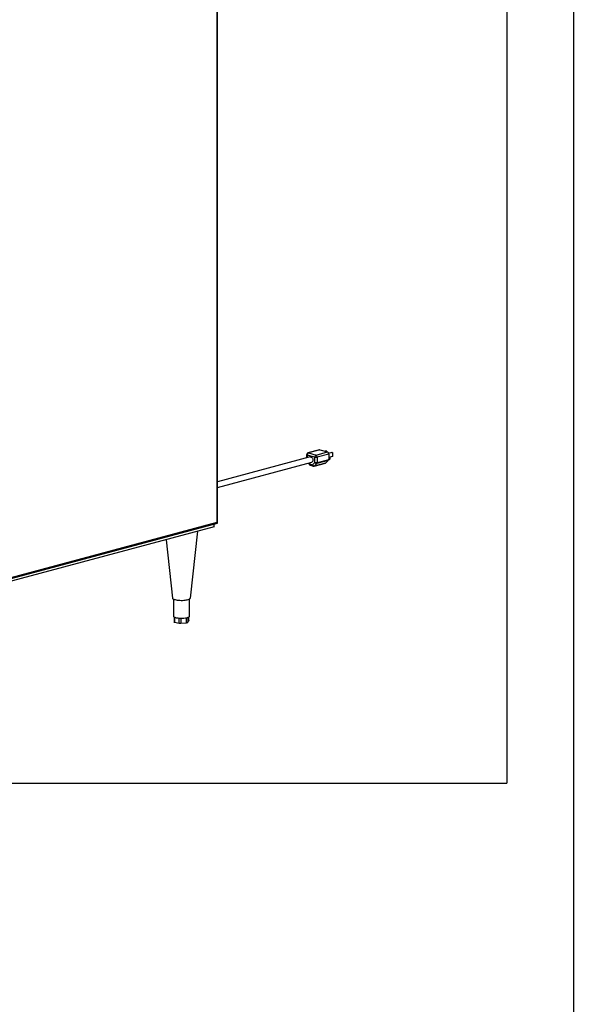
# Paper-space layout 'Sheet2' of a CAD drawing. Units: inches. Extents: x 0.3 to 10.6, y 0.4 to 8.2.
# Drawn here: x 9.6 to 10.6, y 5 to 6.7 of the extents above; entities that cross this region are included whole.
import ezdxf

# ---------------------------------------------------------------- set-up
doc = ezdxf.new("R2010")
doc.units = ezdxf.units.IN
doc.header["$MEASUREMENT"] = 0
doc.layers.add('REF00BDR', color=5, linetype='Continuous')
doc.layers.add('SLD-0', color=179, linetype='Continuous')

psp = doc.layouts.new('Sheet2')

# ---------------------------------------------------------------- linework, layer by layer
at = {"color": 7, "linetype": 'Continuous', "lineweight": 25}
for p, q in [((9.9474, 5.8515), (9.9474, 7.3204)), ((9.9481, 5.8502), (9.9481, 7.3209)), ((10.1262, 5.9777), (10.1063, 5.9724)), ((10.127, 5.9777), (10.1071, 5.9724)), ((10.1071, 5.9724), (10.1204, 5.9688)), ((10.1204, 5.9688), (10.1403, 5.9742)), ((10.127, 5.9777), (10.1403, 5.9742)), ((10.1379, 5.976), (10.1356, 5.9754)), ((10.1388, 5.9758), (10.1366, 5.9751)), ((10.1379, 5.976), (10.1388, 5.9758)), ((10.1388, 5.9758), (10.1388, 5.9745)), ((10.1479, 5.9733), (10.1423, 5.9718)), ((10.1489, 5.9731), (10.1424, 5.9713)), ((10.1479, 5.9733), (10.1489, 5.9731)), ((10.1489, 5.9731), (10.1489, 5.9664)), ((10.1103, 5.9655), (9.9481, 5.922)), ((9.9481, 5.9123), (10.1128, 5.9564)), ((10.104, 5.9694), (10.104, 5.9638)), ((10.1182, 5.9652), (10.1049, 5.9688)), ((10.1069, 5.9549), (10.1087, 5.9522)), ((10.114, 5.952), (10.1182, 5.956)), ((10.117, 5.9496), (10.1369, 5.9549)), ((10.1177, 5.95), (10.1376, 5.9553)), ((10.1219, 5.954), (10.1177, 5.95)), ((10.1182, 5.956), (10.1182, 5.9652)), ((10.1418, 5.9593), (10.1219, 5.954)), ((10.1425, 5.9705), (10.1226, 5.9652)), ((10.1226, 5.9652), (10.1226, 5.956)), ((10.1226, 5.956), (10.1425, 5.9613)), ((10.1418, 5.9593), (10.1376, 5.9553)), ((10.1425, 5.9705), (10.1425, 5.9613)), ((10.1489, 5.9664), (10.1425, 5.9647)), ((10.1429, 5.9647), (10.1425, 5.9645)), ((10.1425, 5.9609), (10.1438, 5.9612)), ((10.1091, 5.9533), (10.114, 5.952)), ((10.1105, 5.9509), (10.1154, 5.9496)), ((9.562, 5.7482), (9.9474, 5.8515)), ((9.5592, 5.7458), (9.9479, 5.85)), ((9.9425, 5.8435), (9.5602, 5.7411)), ((9.9007, 5.719), (9.9135, 5.8357)), ((9.9425, 5.8435), (9.9425, 5.8485)), ((9.8582, 5.8209), (9.8694, 5.719)), ((9.871, 5.7173), (9.871, 5.6875)), ((9.8991, 5.6875), (9.8991, 5.7173)), ((9.8721, 5.6861), (9.8721, 5.6775)), ((9.896, 5.6765), (9.898, 5.6792)), ((9.8981, 5.6794), (9.8981, 5.6861)), ((9.8731, 5.6769), (9.881, 5.6751)), ((9.8841, 5.6749), (9.894, 5.6758))]:
    psp.add_line(p, q, dxfattribs=at)
at = {"color": 8, "linetype": 'Continuous', "lineweight": 25}
for p, q in [((10.1049, 5.9688), (10.1049, 5.9641)), ((10.1079, 5.9551), (10.1091, 5.9533)), ((9.8731, 5.6855), (9.8731, 5.6769)), ((9.881, 5.6751), (9.881, 5.6839)), ((9.8841, 5.6837), (9.8841, 5.6749)), ((9.894, 5.6758), (9.894, 5.6846)), ((9.896, 5.6851), (9.896, 5.6765)), ((9.898, 5.6792), (9.898, 5.686))]:
    psp.add_line(p, q, dxfattribs=at)
at = {"color": 8, "linetype": 'Continuous', "lineweight": 25, "flags": 128}
psp.add_lwpolyline([(10.1071, 5.9724), (10.1067, 5.9724), (10.1063, 5.9724)], dxfattribs=at)
at = {"color": 7, "linetype": 'Continuous', "lineweight": 25, "flags": 128}
for points in [[(10.1262, 5.9777), (10.1266, 5.9778), (10.127, 5.9777)], [(10.1103, 5.9655), (10.1109, 5.9656), (10.1118, 5.9654), (10.1127, 5.9649), (10.1135, 5.9642), (10.1141, 5.9631), (10.1146, 5.962), (10.1148, 5.9607), (10.1148, 5.9595), (10.1146, 5.9584), (10.1141, 5.9574), (10.1135, 5.9568), (10.1128, 5.9564)], [(10.1429, 5.9647), (10.1434, 5.9647), (10.1439, 5.9644), (10.1443, 5.9639), (10.1445, 5.9633), (10.1446, 5.9626), (10.1445, 5.962), (10.1443, 5.9615), (10.1439, 5.9612), (10.1438, 5.9612)], [(9.8694, 5.719), (9.8694, 5.719), (9.8697, 5.7183), (9.8703, 5.7177), (9.8712, 5.7172), (9.8725, 5.7166), (9.874, 5.7162), (9.8757, 5.7158), (9.8777, 5.7154), (9.8798, 5.7152), (9.8821, 5.715), (9.8844, 5.7149), (9.8867, 5.7149), (9.889, 5.7151), (9.8913, 5.7153), (9.8933, 5.7156), (9.8952, 5.7159), (9.8969, 5.7164), (9.8983, 5.7169), (9.8994, 5.7174), (9.9001, 5.718), (9.9006, 5.7186), (9.9007, 5.719)], [(9.8718, 5.6863), (9.8725, 5.6858), (9.8734, 5.6854), (9.8745, 5.685), (9.8758, 5.6846), (9.8773, 5.6844), (9.8789, 5.6841), (9.8806, 5.6839), (9.8824, 5.6838)], [(9.8957, 5.685), (9.8968, 5.6854), (9.8977, 5.6858), (9.8984, 5.6863), (9.8989, 5.6868), (9.8991, 5.6873), (9.8991, 5.6875)], [(9.8981, 5.6794), (9.8981, 5.6793), (9.898, 5.6792)]]:
    psp.add_lwpolyline(points, dxfattribs=at)
at = {"color": 7, "linetype": 'Continuous', "lineweight": 25}
for centre, radius, start, end in [((10.1071, 5.9694), 0.00313, 104.998, 180), ((10.1086, 5.969), 0.00369, 113.5919, 183.3639), ((10.1388, 5.9708), 0.00369, 356.6369, 66.4077), ((10.1219, 5.9654), 0.00369, 113.5919, 183.3639), ((10.1204, 5.9748), 0.00981, 256.9834, 283.0165), ((10.1204, 5.9656), 0.00981, 256.9834, 283.0165), ((10.1215, 5.9576), 0.00366, 205.8813, 276.3059), ((10.1189, 5.9654), 0.00369, 356.6369, 66.4077), ((10.1198, 5.9559), 0.00282, 317.7849, 2.914), ((10.1365, 5.9564), 0.00154, 285.3992, 314.5307), ((10.1397, 5.9612), 0.00282, 317.7849, 2.914), ((10.1113, 5.9539), 0.00313, 213.6967, 255.002), ((10.1173, 5.9536), 0.00366, 205.8813, 276.3043), ((10.1162, 5.9526), 0.00313, 255.002, 284.998), ((9.8726, 5.6876), 0.00159, 184.8933, 239.2332), ((9.8853, 5.7251), 0.0414, 266.0196, 284.5533), ((9.873, 5.678), 0.00109, 204.6061, 274.5549), ((9.8831, 5.6851), 0.0103, 258.4262, 275.6412), ((9.8941, 5.6792), 0.00338, 268.6507, 305.668)]:
    psp.add_arc(centre, radius, start, end, dxfattribs=at)
at = {"color": 8, "linetype": 'Continuous', "lineweight": 25}
for centre, radius, start, end in [((10.105, 5.9698), 0.00106, 206.1799, 268.0318), ((10.1098, 5.9525), 0.00109, 127.4609, 194.7969), ((10.1114, 5.9531), 0.00234, 173.2712, 246.7297), ((10.1163, 5.9517), 0.00234, 173.2712, 246.7297), ((10.1166, 5.9511), 0.00154, 285.3992, 314.5307)]:
    psp.add_arc(centre, radius, start, end, dxfattribs=at)
at = {"color": 7, "linetype": 'Continuous', "lineweight": 25}
psp.add_ellipse((9.9456, 5.8519), major_axis=(0.00245, -0.00188), ratio=0.271444, start_param=6.077827, end_param=7.273941, dxfattribs=at)
at = {"layer": 'REF00BDR'}
psp.add_line((10.5703, 8.2278), (10.5703, 0.3511), dxfattribs=at)
at = {"layer": 'SLD-0'}
for p in [(10.4542, 8.1398), (0.4544, 5.3956)]:
    psp.add_line(p, (10.4542, 5.3956), dxfattribs=at)

doc.saveas('drawing.dxf')
